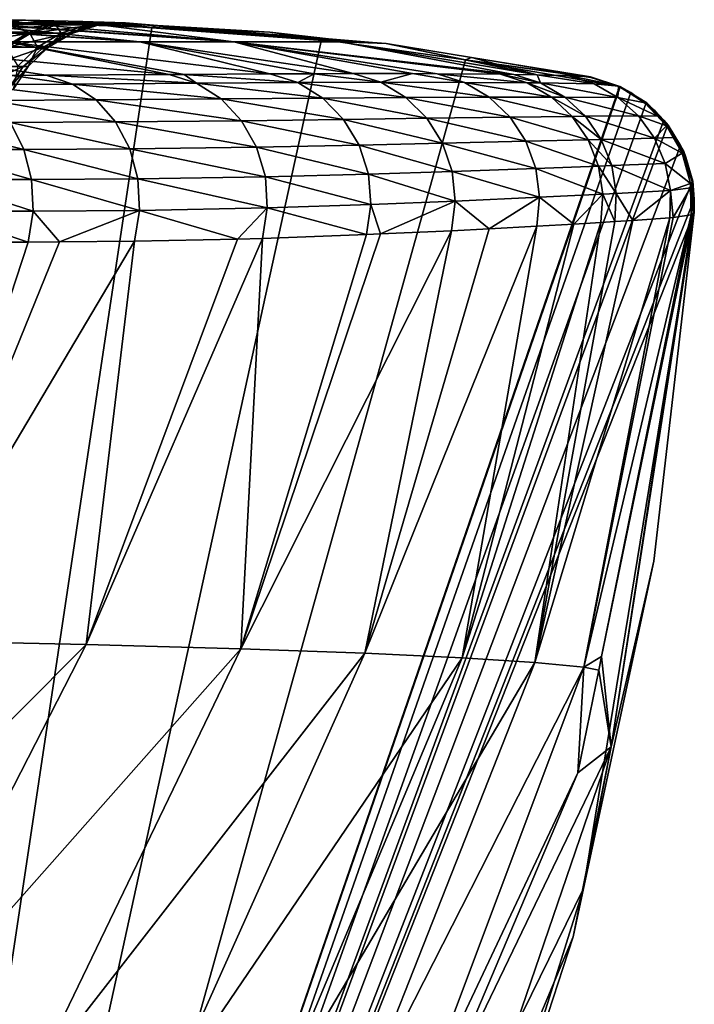
# Model space of a CAD drawing. Extents: x -55 to 55, y -86 to 82.
# Drawn here: x 47 to 55, y -11 to 1 of the extents above; entities that cross this region are included whole.
import ezdxf

# ---------------------------------------------------------------- set-up
doc = ezdxf.new("R2010")
doc.units = 0
doc.header["$MEASUREMENT"] = 0
doc.layers.get('0').update_dxf_attribs({"linetype": 'CONTINUOUS'})

msp = doc.modelspace()

# ---------------------------------------------------------------- linework, layer by layer
for points in [[(43.57, -30.453, -58.874), (45.737, 1.069, -58.874), (48.285, 0.971, -58.874)], [(44.424, 1.041, 27.454), (46.47, 0.792, 33.607), (48.133, 0.792, 28.967)], [(44.424, 1.041, 27.454), (48.133, 0.792, 28.967), (44.615, 1.041, 26.807)], [(44.615, 1.041, 26.807), (48.133, 0.792, 28.967), (45.752, 1.038, 22.96)], [(46.366, 1.029, -17.954), (46.7, 1.062, -18.007), (45.737, 1.069, -22.804)], [(45.737, 1.069, -58.874), (45.737, 1.069, -22.804), (48.285, 0.971, -58.874)], [(48.285, 0.971, -58.874), (45.737, 1.069, -22.804), (46.7, 1.062, -18.007)], [(45.752, 1.038, 22.96), (48.133, 0.792, 28.967), (49.312, 0.792, 23.876)], [(45.752, 1.038, 22.96), (49.312, 0.792, 23.876), (45.921, 1.037, 22.142)], [(46.22, 1.007, 18.998), (47.095, 1.004, 12.217), (45.897, 0.902, 18.942)], [(45.897, 0.902, 18.942), (47.095, 1.004, 12.217), (46.768, 0.9, 12.187)], [(49.312, 0.792, 23.876), (46.557, 1.035, 19.056), (45.921, 1.037, 22.142)], [(46.748, 0.911, -12.299), (46.366, 1.029, -17.954), (46.047, 0.92, -17.904)], [(46.557, 1.035, 19.056), (47.438, 1.031, 12.248), (46.22, 1.007, 18.998)], [(46.22, 1.007, 18.998), (47.438, 1.031, 12.248), (47.095, 1.004, 12.217)], [(47.073, 1.017, -12.329), (46.7, 1.062, -18.007), (46.366, 1.029, -17.954)], [(47.073, 1.017, -12.329), (46.366, 1.029, -17.954), (46.748, 0.911, -12.299)], [(49.312, 0.792, 23.876), (47.438, 1.031, 12.248), (46.557, 1.035, 19.056)], [(47.413, 1.046, -12.36), (46.7, 1.062, -18.007), (47.073, 1.017, -12.329)], [(48.285, 0.971, -58.874), (46.7, 1.062, -18.007), (47.413, 1.046, -12.36)], [(47.148, 0.902, -6.317), (47.073, 1.017, -12.329), (46.748, 0.911, -12.299)], [(47.095, 1.004, 12.217), (47.546, 1.002, 4.43), (46.768, 0.9, 12.187)], [(46.768, 0.9, 12.187), (47.546, 1.002, 4.43), (47.217, 0.898, 4.421)], [(47.476, 1.006, -6.33), (47.413, 1.046, -12.36), (47.073, 1.017, -12.329)], [(47.476, 1.006, -6.33), (47.073, 1.017, -12.329), (47.148, 0.902, -6.317)], [(47.438, 1.031, 12.248), (47.474, 1.031, 11.614), (47.095, 1.004, 12.217)], [(47.095, 1.004, 12.217), (47.474, 1.031, 11.614), (47.546, 1.002, 4.43)], [(47.279, 0.898, 0.013), (47.476, 1.006, -6.33), (47.148, 0.902, -6.317)], [(47.546, 1.002, 4.43), (47.608, 1.002, 0.013), (47.217, 0.898, 4.421)], [(47.217, 0.898, 4.421), (47.608, 1.002, 0.013), (47.279, 0.898, 0.013)], [(47.608, 1.002, 0.013), (47.476, 1.006, -6.33), (47.279, 0.898, 0.013)], [(47.279, 0.898, 0.013), (47.279, 0.898, 0.013), (47.608, 1.002, 0.013)], [(47.608, 1.002, 0.013), (47.279, 0.898, 0.013), (47.608, 1.002, 0.013)], [(47.82, 1.033, -6.345), (47.413, 1.046, -12.36), (47.476, 1.006, -6.33)], [(47.413, 1.046, -12.36), (47.82, 1.033, -6.345), (48.285, 0.971, -58.874)], [(50.651, 0.792, 12.497), (47.474, 1.031, 11.614), (47.438, 1.031, 12.248)], [(50.651, 0.792, 12.497), (47.438, 1.031, 12.248), (49.312, 0.792, 23.876)], [(47.474, 1.031, 11.614), (47.89, 1.029, 4.44), (47.546, 1.002, 4.43)], [(47.89, 1.029, 4.44), (47.474, 1.031, 11.614), (50.651, 0.792, 12.497)], [(47.608, 1.002, 0.013), (47.82, 1.033, -6.345), (47.476, 1.006, -6.33)], [(47.89, 1.029, 4.44), (47.952, 1.028, 0.013), (47.546, 1.002, 4.43)], [(47.546, 1.002, 4.43), (47.952, 1.028, 0.013), (47.608, 1.002, 0.013)], [(47.952, 1.028, 0.013), (47.82, 1.033, -6.345), (47.608, 1.002, 0.013)], [(47.608, 1.002, 0.013), (47.608, 1.002, 0.013), (47.952, 1.028, 0.013)], [(47.952, 1.028, 0.013), (47.608, 1.002, 0.013), (47.952, 1.028, 0.013)], [(47.952, 1.028, 0.013), (48.356, 0.997, 0.013), (47.82, 1.033, -6.345)], [(48.285, 0.971, -58.874), (47.82, 1.033, -6.345), (48.356, 0.997, 0.013)], [(48.356, 0.997, 0.013), (47.952, 1.028, 0.013), (47.89, 1.029, 4.44)], [(50.651, 0.792, 12.497), (51.053, 0.784, 0.013), (47.89, 1.029, 4.44)], [(47.89, 1.029, 4.44), (51.053, 0.784, 0.013), (50.501, 0.828, 0.013)], [(47.89, 1.029, 4.44), (50.501, 0.828, 0.013), (48.356, 0.997, 0.013)], [(47.952, 1.028, 0.013), (47.952, 1.028, 0.013), (48.356, 0.997, 0.013)], [(48.285, 0.971, -58.874), (48.356, 0.997, 0.013), (49.762, 0.913, -58.874)], [(49.762, 0.913, -58.874), (48.356, 0.997, 0.013), (50.501, 0.828, 0.013)], [(50.41, 0.822, -58.874), (43.57, -30.453, -58.874), (48.285, 0.971, -58.874)], [(45.897, 0.902, 18.942), (46.768, 0.9, 12.187), (45.606, 0.725, 18.892)], [(45.606, 0.725, 18.892), (46.768, 0.9, 12.187), (46.473, 0.723, 12.161)], [(46.748, 0.911, -12.299), (46.047, 0.92, -17.904), (46.455, 0.734, -12.273)], [(46.852, 0.725, -6.305), (46.748, 0.911, -12.299), (46.455, 0.734, -12.273)], [(46.768, 0.9, 12.187), (47.217, 0.898, 4.421), (46.473, 0.723, 12.161)], [(46.473, 0.723, 12.161), (47.217, 0.898, 4.421), (46.921, 0.722, 4.413)], [(47.148, 0.902, -6.317), (46.748, 0.911, -12.299), (46.852, 0.725, -6.305)], [(46.982, 0.722, 0.013), (47.148, 0.902, -6.317), (46.852, 0.725, -6.305)], [(47.217, 0.898, 4.421), (47.279, 0.898, 0.013), (46.921, 0.722, 4.413)], [(46.921, 0.722, 4.413), (47.279, 0.898, 0.013), (46.982, 0.722, 0.013)], [(47.279, 0.898, 0.013), (47.148, 0.902, -6.317), (46.982, 0.722, 0.013)], [(46.982, 0.722, 0.013), (46.982, 0.722, 0.013), (47.279, 0.898, 0.013)], [(47.279, 0.898, 0.013), (46.982, 0.722, 0.013), (47.279, 0.898, 0.013)], [(50.41, 0.822, -58.874), (48.285, 0.971, -58.874), (49.762, 0.913, -58.874)], [(49.762, 0.913, -58.874), (50.501, 0.828, 0.013), (50.41, 0.822, -58.874)], [(52.218, 0.567, -58.874), (43.57, -30.453, -58.874), (50.41, 0.822, -58.874)], [(46.529, 0.37, 40.25), (46.961, 0.372, 39.593), (44.212, 0.792, 37.755)], [(44.212, 0.792, 37.755), (46.961, 0.372, 39.593), (48.5, 0.382, 36.565)], [(44.212, 0.792, 37.755), (48.5, 0.382, 36.565), (46.47, 0.792, 33.607)], [(46.47, 0.792, 33.607), (49.765, 0.39, 33.224), (48.133, 0.792, 28.967)], [(46.47, 0.792, 33.607), (48.5, 0.382, 36.565), (48.689, 0.384, 36.064)], [(46.47, 0.792, 33.607), (48.689, 0.384, 36.064), (49.765, 0.39, 33.224)], [(48.133, 0.792, 28.967), (50.809, 0.394, 29.557), (49.312, 0.792, 23.876)], [(48.133, 0.792, 28.967), (49.765, 0.39, 33.224), (50.318, 0.392, 31.282)], [(48.133, 0.792, 28.967), (50.318, 0.392, 31.282), (50.809, 0.394, 29.557)], [(52.824, 0.383, 17.448), (50.651, 0.792, 12.497), (49.312, 0.792, 23.876)], [(52.824, 0.383, 17.448), (49.312, 0.792, 23.876), (52.655, 0.385, 18.945)], [(52.655, 0.385, 18.945), (49.312, 0.792, 23.876), (51.864, 0.392, 24.453)], [(49.312, 0.792, 23.876), (50.809, 0.394, 29.557), (51.552, 0.393, 25.963)], [(49.312, 0.792, 23.876), (51.552, 0.393, 25.963), (51.864, 0.392, 24.453)], [(51.053, 0.784, 0.013), (50.41, 0.822, -58.874), (50.501, 0.828, 0.013)], [(51.224, 0.771, 0.013), (52.218, 0.567, -58.874), (50.41, 0.822, -58.874)], [(51.224, 0.771, 0.013), (50.41, 0.822, -58.874), (51.053, 0.784, 0.013)], [(53.115, 0.377, 13.773), (50.651, 0.792, 12.497), (52.824, 0.383, 17.448)], [(53.115, 0.377, 13.773), (51.224, 0.771, 0.013), (50.651, 0.792, 12.497)], [(50.651, 0.792, 12.497), (51.224, 0.771, 0.013), (51.053, 0.784, 0.013)], [(52.293, 0.597, 0.013), (52.218, 0.567, -58.874), (51.224, 0.771, 0.013)], [(53.115, 0.377, 13.773), (52.293, 0.597, 0.013), (51.224, 0.771, 0.013)], [(46.473, 0.723, 12.161), (46.921, 0.722, 4.413), (46.226, 0.484, 12.138)], [(46.226, 0.484, 12.138), (46.921, 0.722, 4.413), (46.672, 0.483, 4.406)], [(46.852, 0.725, -6.305), (46.455, 0.734, -12.273), (46.604, 0.486, -6.295)], [(46.733, 0.483, 0.013), (46.852, 0.725, -6.305), (46.604, 0.486, -6.295)], [(46.921, 0.722, 4.413), (46.982, 0.722, 0.013), (46.672, 0.483, 4.406)], [(46.672, 0.483, 4.406), (46.982, 0.722, 0.013), (46.733, 0.483, 0.013)], [(46.982, 0.722, 0.013), (46.852, 0.725, -6.305), (46.733, 0.483, 0.013)], [(46.733, 0.483, 0.013), (46.733, 0.483, 0.013), (46.982, 0.722, 0.013)], [(46.982, 0.722, 0.013), (46.733, 0.483, 0.013), (46.982, 0.722, 0.013)], [(52.218, 0.567, -58.874), (54.149, 0.23, -58.874), (43.57, -30.453, -58.874)], [(53.792, 0.347, -44.33), (52.218, 0.567, -58.874), (52.293, 0.597, 0.013)], [(53.787, 0.346, -58.874), (54.149, 0.23, -58.874), (52.218, 0.567, -58.874)], [(53.787, 0.346, -58.874), (52.218, 0.567, -58.874), (53.792, 0.347, -44.33)], [(53.792, 0.347, -44.33), (52.293, 0.597, 0.013), (53.793, 0.348, -29.431)], [(53.793, 0.348, -29.431), (52.293, 0.597, 0.013), (53.76, 0.358, 0.013)], [(53.76, 0.358, 0.013), (52.293, 0.597, 0.013), (53.115, 0.377, 13.773)], [(46.226, 0.484, 12.138), (46.672, 0.483, 4.406), (46.04, 0.195, 12.122)], [(46.04, 0.195, 12.122), (46.672, 0.483, 4.406), (46.484, 0.193, 4.401)], [(46.672, 0.483, 4.406), (46.733, 0.483, 0.013), (46.484, 0.193, 4.401)], [(46.484, 0.193, 4.401), (46.733, 0.483, 0.013), (46.545, 0.193, 0.013)], [(47.289, 0.263, 39.784), (46.961, 0.372, 39.593), (46.529, 0.37, 40.25)], [(46.733, 0.483, 0.013), (46.604, 0.486, -6.295), (46.545, 0.193, 0.013)], [(46.545, 0.193, 0.013), (46.545, 0.193, 0.013), (46.733, 0.483, 0.013)], [(46.733, 0.483, 0.013), (46.545, 0.193, 0.013), (46.733, 0.483, 0.013)], [(48.843, 0.272, 36.713), (48.5, 0.382, 36.565), (46.961, 0.372, 39.593)], [(48.843, 0.272, 36.713), (46.961, 0.372, 39.593), (47.289, 0.263, 39.784)], [(48.843, 0.272, 36.713), (48.689, 0.384, 36.064), (48.5, 0.382, 36.565)], [(50.114, 0.28, 33.337), (49.765, 0.39, 33.224), (48.689, 0.384, 36.064)], [(50.114, 0.28, 33.337), (48.689, 0.384, 36.064), (48.843, 0.272, 36.713)], [(50.114, 0.28, 33.337), (50.318, 0.392, 31.282), (49.765, 0.39, 33.224)], [(51.157, 0.284, 29.642), (50.318, 0.392, 31.282), (50.114, 0.28, 33.337)], [(51.157, 0.284, 29.642), (50.809, 0.394, 29.557), (50.318, 0.392, 31.282)], [(51.157, 0.284, 29.642), (51.552, 0.393, 25.963), (50.809, 0.394, 29.557)], [(52.206, 0.283, 24.511), (51.552, 0.393, 25.963), (51.157, 0.284, 29.642)], [(52.206, 0.283, 24.511), (51.864, 0.392, 24.453), (51.552, 0.393, 25.963)], [(52.992, 0.278, 18.985), (52.655, 0.385, 18.945), (51.864, 0.392, 24.453)], [(52.992, 0.278, 18.985), (51.864, 0.392, 24.453), (52.206, 0.283, 24.511)], [(53.159, 0.276, 17.483), (52.824, 0.383, 17.448), (52.655, 0.385, 18.945)], [(53.159, 0.276, 17.483), (52.655, 0.385, 18.945), (52.992, 0.278, 18.985)], [(53.115, 0.377, 13.773), (52.824, 0.383, 17.448), (53.159, 0.276, 17.483)], [(53.115, 0.377, 13.773), (53.502, 0.369, 8.879), (53.76, 0.358, 0.013)], [(53.502, 0.369, 8.879), (53.115, 0.377, 13.773), (53.83, 0.266, 8.897)], [(53.83, 0.266, 8.897), (53.115, 0.377, 13.773), (53.159, 0.276, 17.483)], [(47.289, 0.263, 39.784), (46.529, 0.37, 40.25), (46.005, 0.257, 41.743)], [(46.005, 0.257, 41.743), (47.584, 0.064, 39.956), (47.289, 0.263, 39.784)], [(46.005, 0.257, 41.743), (46.283, 0.058, 41.945), (47.584, 0.064, 39.956)], [(47.289, 0.263, 39.784), (49.152, 0.076, 36.846), (48.843, 0.272, 36.713)], [(47.289, 0.263, 39.784), (47.584, 0.064, 39.956), (49.152, 0.076, 36.846)], [(48.843, 0.272, 36.713), (50.428, 0.087, 33.438), (50.114, 0.28, 33.337)], [(48.843, 0.272, 36.713), (49.152, 0.076, 36.846), (50.428, 0.087, 33.438)], [(50.114, 0.28, 33.337), (51.47, 0.094, 29.718), (51.157, 0.284, 29.642)], [(50.114, 0.28, 33.337), (50.428, 0.087, 33.438), (51.47, 0.094, 29.718)], [(51.157, 0.284, 29.642), (51.47, 0.094, 29.718), (52.516, 0.099, 24.564)], [(51.157, 0.284, 29.642), (52.516, 0.099, 24.564), (52.206, 0.283, 24.511)], [(52.206, 0.283, 24.511), (52.516, 0.099, 24.564), (53.297, 0.099, 19.021)], [(52.206, 0.283, 24.511), (53.297, 0.099, 19.021), (52.992, 0.278, 18.985)], [(52.992, 0.278, 18.985), (53.297, 0.099, 19.021), (53.463, 0.099, 17.516)], [(52.992, 0.278, 18.985), (53.463, 0.099, 17.516), (53.159, 0.276, 17.483)], [(53.83, 0.266, 8.897), (53.159, 0.276, 17.483), (54.129, 0.095, 8.913)], [(54.129, 0.095, 8.913), (53.159, 0.276, 17.483), (53.463, 0.099, 17.516)], [(53.76, 0.358, 0.013), (53.502, 0.369, 8.879), (54.081, 0.253, 0.014)], [(54.081, 0.253, 0.014), (53.502, 0.369, 8.879), (53.83, 0.266, 8.897)], [(54.135, 0.235, 0.01), (54.154, 0.231, -14.526), (53.76, 0.358, 0.009)], [(53.76, 0.358, 0.009), (54.154, 0.231, -14.526), (53.784, 0.352, -14.526)], [(53.793, 0.348, -29.431), (53.76, 0.358, 0.013), (53.784, 0.352, -14.526)], [(53.784, 0.352, -14.526), (53.76, 0.358, 0.013), (53.76, 0.358, 0.009)], [(53.76, 0.358, 0.013), (54.081, 0.253, 0.014), (53.76, 0.358, 0.009)], [(53.76, 0.358, 0.009), (54.081, 0.253, 0.014), (54.135, 0.235, 0.01)], [(54.154, 0.231, -14.526), (54.161, 0.229, -29.431), (53.784, 0.352, -14.526)], [(53.784, 0.352, -14.526), (54.161, 0.229, -29.431), (53.793, 0.348, -29.431)], [(53.792, 0.347, -44.33), (54.149, 0.23, -58.874), (53.787, 0.346, -58.874)], [(53.793, 0.348, -29.431), (54.16, 0.228, -44.33), (53.792, 0.347, -44.33)], [(54.16, 0.228, -44.33), (54.156, 0.227, -58.874), (53.792, 0.347, -44.33)], [(53.792, 0.347, -44.33), (54.156, 0.227, -58.874), (54.149, 0.23, -58.874)], [(54.161, 0.229, -29.431), (54.16, 0.228, -44.33), (53.793, 0.348, -29.431)], [(54.081, 0.253, 0.014), (53.83, 0.266, 8.897), (54.135, 0.235, 0.014)], [(54.135, 0.235, 0.014), (53.83, 0.266, 8.897), (54.129, 0.095, 8.913)], [(54.081, 0.253, 0.014), (54.135, 0.235, 0.014), (54.135, 0.235, 0.01)], [(54.149, 0.23, -58.874), (54.156, 0.227, -58.874), (43.57, -30.453, -58.874)], [(54.292, 0.156, -58.874), (43.57, -30.453, -58.874), (54.156, 0.227, -58.874)], [(54.479, 0.015, -58.874), (43.57, -30.453, -58.874), (54.292, 0.156, -58.874)], [(54.135, 0.235, 0.014), (54.129, 0.095, 8.913), (54.468, 0.025, 0.016)], [(54.468, 0.025, 0.01), (54.484, 0.025, -14.525), (54.135, 0.235, 0.01)], [(54.135, 0.235, 0.01), (54.484, 0.025, -14.525), (54.154, 0.231, -14.526)], [(54.135, 0.235, 0.01), (54.135, 0.235, 0.014), (54.468, 0.025, 0.016)], [(54.135, 0.235, 0.01), (54.468, 0.025, 0.016), (54.468, 0.025, 0.01)], [(54.484, 0.025, -14.525), (54.489, 0.025, -29.431), (54.154, 0.231, -14.526)], [(54.154, 0.231, -14.526), (54.489, 0.025, -29.431), (54.161, 0.229, -29.431)], [(54.16, 0.228, -44.33), (54.292, 0.156, -58.874), (54.156, 0.227, -58.874)], [(54.161, 0.229, -29.431), (54.488, 0.024, -44.33), (54.16, 0.228, -44.33)], [(54.488, 0.024, -44.33), (54.479, 0.015, -58.874), (54.16, 0.228, -44.33)], [(54.16, 0.228, -44.33), (54.479, 0.015, -58.874), (54.292, 0.156, -58.874)], [(54.489, 0.025, -29.431), (54.488, 0.024, -44.33), (54.161, 0.229, -29.431)], [(54.479, 0.015, -58.874), (54.705, -0.19, -58.874), (43.57, -30.453, -58.874)], [(47.828, -0.212, 40.098), (47.584, 0.064, 39.956), (46.283, 0.058, 41.945)], [(47.828, -0.212, 40.098), (46.283, 0.058, 41.945), (46.513, -0.219, 42.111)], [(49.409, -0.197, 36.956), (49.152, 0.076, 36.846), (47.584, 0.064, 39.956)], [(49.409, -0.197, 36.956), (47.584, 0.064, 39.956), (47.828, -0.212, 40.098)], [(50.689, -0.18, 33.522), (50.428, 0.087, 33.438), (49.152, 0.076, 36.846)], [(50.689, -0.18, 33.522), (49.152, 0.076, 36.846), (49.409, -0.197, 36.956)], [(51.732, -0.165, 29.781), (51.47, 0.094, 29.718), (50.428, 0.087, 33.438)], [(51.732, -0.165, 29.781), (50.428, 0.087, 33.438), (50.689, -0.18, 33.522)], [(52.776, -0.151, 24.609), (52.516, 0.099, 24.564), (51.47, 0.094, 29.718)], [(52.776, -0.151, 24.609), (51.47, 0.094, 29.718), (51.732, -0.165, 29.781)], [(53.555, -0.143, 19.052), (53.297, 0.099, 19.021), (52.516, 0.099, 24.564)], [(53.555, -0.143, 19.052), (52.516, 0.099, 24.564), (52.776, -0.151, 24.609)], [(53.721, -0.141, 17.544), (53.463, 0.099, 17.516), (53.297, 0.099, 19.021)], [(53.721, -0.141, 17.544), (53.297, 0.099, 19.021), (53.555, -0.143, 19.052)], [(54.385, -0.136, 8.927), (54.129, 0.095, 8.913), (53.463, 0.099, 17.516)], [(54.385, -0.136, 8.927), (53.463, 0.099, 17.516), (53.721, -0.141, 17.544)], [(54.623, -0.139, 0.017), (54.129, 0.095, 8.913), (54.385, -0.136, 8.927)], [(54.468, 0.025, 0.016), (54.129, 0.095, 8.913), (54.623, -0.139, 0.017)], [(54.739, -0.261, 0.011), (54.754, -0.255, -14.525), (54.468, 0.025, 0.01)], [(54.468, 0.025, 0.01), (54.754, -0.255, -14.525), (54.484, 0.025, -14.525)], [(54.468, 0.025, 0.01), (54.468, 0.025, 0.016), (54.623, -0.139, 0.017)], [(54.468, 0.025, 0.01), (54.623, -0.139, 0.017), (54.739, -0.261, 0.011)], [(54.488, 0.024, -44.33), (54.595, -0.073, -58.874), (54.479, 0.015, -58.874)], [(54.595, -0.073, -58.874), (54.705, -0.19, -58.874), (54.479, 0.015, -58.874)], [(54.754, -0.255, -14.525), (54.759, -0.252, -29.431), (54.484, 0.025, -14.525)], [(54.484, 0.025, -14.525), (54.759, -0.252, -29.431), (54.489, 0.025, -29.431)], [(54.489, 0.025, -29.431), (54.759, -0.252, -44.33), (54.488, 0.024, -44.33)], [(54.488, 0.024, -44.33), (54.759, -0.252, -44.33), (54.705, -0.19, -58.874)], [(54.705, -0.19, -58.874), (54.595, -0.073, -58.874), (54.488, 0.024, -44.33)], [(54.759, -0.252, -29.431), (54.759, -0.252, -44.33), (54.489, 0.025, -29.431)], [(54.75, -0.258, -58.874), (43.57, -30.453, -58.874), (54.705, -0.19, -58.874)], [(45.309, -0.221, 43.618), (46.681, -0.557, 42.233), (46.513, -0.219, 42.111)], [(45.309, -0.221, 43.618), (45.467, -0.558, 43.755), (46.681, -0.557, 42.233)], [(46.513, -0.219, 42.111), (48.007, -0.549, 40.202), (47.828, -0.212, 40.098)], [(46.513, -0.219, 42.111), (46.681, -0.557, 42.233), (48.007, -0.549, 40.202)], [(47.828, -0.212, 40.098), (49.598, -0.528, 37.036), (49.409, -0.197, 36.956)], [(47.828, -0.212, 40.098), (48.007, -0.549, 40.202), (49.598, -0.528, 37.036)], [(49.409, -0.197, 36.956), (50.883, -0.503, 33.584), (50.689, -0.18, 33.522)], [(49.409, -0.197, 36.956), (49.598, -0.528, 37.036), (50.883, -0.503, 33.584)], [(50.689, -0.18, 33.522), (51.929, -0.48, 29.829), (51.732, -0.165, 29.781)], [(50.689, -0.18, 33.522), (50.883, -0.503, 33.584), (51.929, -0.48, 29.829)], [(51.732, -0.165, 29.781), (52.975, -0.455, 24.643), (52.776, -0.151, 24.609)], [(51.732, -0.165, 29.781), (51.929, -0.48, 29.829), (52.975, -0.455, 24.643)], [(52.776, -0.151, 24.609), (53.755, -0.436, 19.076), (53.555, -0.143, 19.052)], [(52.776, -0.151, 24.609), (52.975, -0.455, 24.643), (53.755, -0.436, 19.076)], [(53.555, -0.143, 19.052), (53.92, -0.432, 17.566), (53.721, -0.141, 17.544)], [(53.555, -0.143, 19.052), (53.755, -0.436, 19.076), (53.92, -0.432, 17.566)], [(53.721, -0.141, 17.544), (54.586, -0.416, 8.938), (54.385, -0.136, 8.927)], [(53.721, -0.141, 17.544), (53.92, -0.432, 17.566), (54.586, -0.416, 8.938)], [(54.385, -0.136, 8.927), (54.586, -0.416, 8.938), (54.739, -0.261, 0.018)], [(54.385, -0.136, 8.927), (54.739, -0.261, 0.018), (54.623, -0.139, 0.017)], [(54.623, -0.139, 0.017), (54.739, -0.261, 0.018), (54.739, -0.261, 0.011)], [(54.759, -0.252, -44.33), (54.75, -0.258, -58.874), (54.705, -0.19, -58.874)], [(54.915, -0.506, -58.874), (43.57, -30.453, -58.874), (54.75, -0.258, -58.874)], [(54.586, -0.416, 8.938), (54.822, -0.408, 0.018), (54.739, -0.261, 0.018)], [(54.739, -0.261, 0.011), (54.95, -0.591, -14.524), (54.754, -0.255, -14.525)], [(54.933, -0.604, 0.012), (54.95, -0.591, -14.524), (54.739, -0.261, 0.011)], [(54.739, -0.261, 0.011), (54.739, -0.261, 0.018), (54.822, -0.408, 0.018)], [(54.739, -0.261, 0.011), (54.822, -0.408, 0.018), (54.933, -0.604, 0.012)], [(54.759, -0.252, -44.33), (54.915, -0.506, -58.874), (54.75, -0.258, -58.874)], [(54.754, -0.255, -14.525), (54.955, -0.586, -29.431), (54.759, -0.252, -29.431)], [(54.95, -0.591, -14.524), (54.955, -0.586, -29.431), (54.754, -0.255, -14.525)], [(54.955, -0.585, -44.33), (54.915, -0.506, -58.874), (54.759, -0.252, -44.33)], [(54.955, -0.586, -29.431), (54.955, -0.585, -44.33), (54.759, -0.252, -29.431)], [(54.759, -0.252, -29.431), (54.955, -0.585, -44.33), (54.759, -0.252, -44.33)], [(50.883, -0.503, 33.584), (52.049, -0.833, 29.858), (51.929, -0.48, 29.829)], [(51.929, -0.48, 29.829), (53.1, -0.796, 24.664), (52.975, -0.455, 24.643)], [(51.929, -0.48, 29.829), (52.049, -0.833, 29.858), (53.1, -0.796, 24.664)], [(52.975, -0.455, 24.643), (53.885, -0.766, 19.092), (53.755, -0.436, 19.076)], [(52.975, -0.455, 24.643), (53.1, -0.796, 24.664), (53.885, -0.766, 19.092)], [(53.755, -0.436, 19.076), (54.052, -0.76, 17.58), (53.92, -0.432, 17.566)], [(53.755, -0.436, 19.076), (53.885, -0.766, 19.092), (54.052, -0.76, 17.58)], [(53.92, -0.432, 17.566), (54.722, -0.732, 8.946), (54.586, -0.416, 8.938)], [(53.92, -0.432, 17.566), (54.052, -0.76, 17.58), (54.722, -0.732, 8.946)], [(54.586, -0.416, 8.938), (54.933, -0.604, 0.019), (54.822, -0.408, 0.018)], [(54.722, -0.732, 8.946), (54.933, -0.604, 0.019), (54.586, -0.416, 8.938)], [(54.933, -0.604, 0.019), (54.933, -0.604, 0.012), (54.822, -0.408, 0.018)], [(54.915, -0.506, -58.874), (55.058, -0.959, -58.874), (43.57, -30.453, -58.874)], [(45.467, -0.558, 43.755), (46.777, -0.936, 42.301), (46.681, -0.557, 42.233)], [(45.467, -0.558, 43.755), (45.557, -0.936, 43.832), (46.777, -0.936, 42.301)], [(46.681, -0.557, 42.233), (48.11, -0.926, 40.26), (48.007, -0.549, 40.202)], [(46.681, -0.557, 42.233), (46.777, -0.936, 42.301), (48.11, -0.926, 40.26)], [(48.007, -0.549, 40.202), (49.708, -0.9, 37.082), (49.598, -0.528, 37.036)], [(48.007, -0.549, 40.202), (48.11, -0.926, 40.26), (49.708, -0.9, 37.082)], [(49.598, -0.528, 37.036), (50.999, -0.866, 33.62), (50.883, -0.503, 33.584)], [(49.598, -0.528, 37.036), (49.708, -0.9, 37.082), (50.999, -0.866, 33.62)], [(50.883, -0.503, 33.584), (50.999, -0.866, 33.62), (52.049, -0.833, 29.858)], [(54.722, -0.732, 8.946), (55.037, -0.984, 0.02), (54.933, -0.604, 0.019)], [(54.98, -0.653, -58.874), (55.058, -0.959, -58.874), (54.915, -0.506, -58.874)], [(54.955, -0.585, -44.33), (54.98, -0.653, -58.874), (54.915, -0.506, -58.874)], [(54.933, -0.604, 0.012), (55.058, -0.964, -14.524), (54.95, -0.591, -14.524)], [(55.037, -0.984, 0.012), (55.058, -0.964, -14.524), (54.933, -0.604, 0.012)], [(55.037, -0.984, 0.02), (55.037, -0.984, 0.012), (54.933, -0.604, 0.012)], [(55.037, -0.984, 0.02), (54.933, -0.604, 0.012), (54.933, -0.604, 0.019)], [(54.95, -0.591, -14.524), (55.066, -0.957, -29.43), (54.955, -0.586, -29.431)], [(55.058, -0.964, -14.524), (55.066, -0.957, -29.43), (54.95, -0.591, -14.524)], [(55.066, -0.956, -44.33), (54.98, -0.653, -58.874), (54.955, -0.585, -44.33)], [(54.955, -0.586, -29.431), (55.066, -0.956, -44.33), (54.955, -0.585, -44.33)], [(55.066, -0.957, -29.43), (55.066, -0.956, -44.33), (54.955, -0.586, -29.431)], [(54.052, -0.76, 17.58), (54.788, -1.07, 8.95), (54.722, -0.732, 8.946)], [(54.788, -1.07, 8.95), (55.037, -0.984, 0.02), (54.722, -0.732, 8.946)], [(55.066, -0.956, -44.33), (55.058, -0.959, -58.874), (54.98, -0.653, -58.874)], [(50.999, -0.866, 33.62), (52.087, -1.205, 29.867), (52.049, -0.833, 29.858)], [(52.049, -0.833, 29.858), (53.147, -1.157, 24.672), (53.1, -0.796, 24.664)], [(52.049, -0.833, 29.858), (52.087, -1.205, 29.867), (53.147, -1.157, 24.672)], [(53.1, -0.796, 24.664), (53.94, -1.117, 19.098), (53.885, -0.766, 19.092)], [(53.1, -0.796, 24.664), (53.147, -1.157, 24.672), (53.94, -1.117, 19.098)], [(53.885, -0.766, 19.092), (54.108, -1.109, 17.587), (54.052, -0.76, 17.58)], [(53.885, -0.766, 19.092), (53.94, -1.117, 19.098), (54.108, -1.109, 17.587)], [(54.052, -0.76, 17.58), (54.108, -1.109, 17.587), (54.788, -1.07, 8.95)], [(55.058, -0.959, -58.874), (55.086, -1.182, -58.874), (43.57, -30.453, -58.874)], [(45.557, -0.936, 43.832), (45.575, -1.331, 43.847), (46.796, -1.332, 42.313)], [(45.557, -0.936, 43.832), (46.796, -1.332, 42.313), (46.777, -0.936, 42.301)], [(46.777, -0.936, 42.301), (48.13, -1.321, 40.27), (48.11, -0.926, 40.26)], [(46.777, -0.936, 42.301), (46.796, -1.332, 42.313), (48.13, -1.321, 40.27)], [(48.11, -0.926, 40.26), (49.732, -1.289, 37.092), (49.708, -0.9, 37.082)], [(48.11, -0.926, 40.26), (48.13, -1.321, 40.27), (49.732, -1.289, 37.092)], [(49.708, -0.9, 37.082), (51.03, -1.247, 33.629), (50.999, -0.866, 33.62)], [(49.708, -0.9, 37.082), (49.732, -1.289, 37.092), (51.03, -1.247, 33.629)], [(50.999, -0.866, 33.62), (51.03, -1.247, 33.629), (52.087, -1.205, 29.867)], [(54.788, -1.07, 8.95), (55.039, -1.04, 0.02), (55.037, -0.984, 0.02)], [(55.037, -0.984, 0.012), (55.074, -1.353, -14.524), (55.058, -0.964, -14.524)], [(55.046, -1.378, 0.013), (55.074, -1.353, -14.524), (55.037, -0.984, 0.012)], [(55.039, -1.04, 0.02), (55.046, -1.378, 0.013), (55.037, -0.984, 0.012)], [(55.039, -1.04, 0.02), (55.037, -0.984, 0.012), (55.037, -0.984, 0.02)], [(55.074, -1.021, -58.874), (55.058, -0.959, -58.874), (55.066, -0.956, -44.33)], [(55.058, -0.964, -14.524), (55.085, -1.343, -29.43), (55.066, -0.957, -29.43)], [(55.074, -1.021, -58.874), (55.086, -1.182, -58.874), (55.058, -0.959, -58.874)], [(55.074, -1.353, -14.524), (55.085, -1.343, -29.43), (55.058, -0.964, -14.524)], [(55.085, -1.343, -29.61), (55.086, -1.342, -44.33), (55.066, -0.956, -44.33)], [(55.074, -1.021, -58.874), (55.066, -0.956, -44.33), (55.086, -1.182, -58.874)], [(55.086, -1.182, -58.874), (55.066, -0.956, -44.33), (55.086, -1.342, -44.33)], [(55.066, -0.957, -29.43), (55.085, -1.343, -29.61), (55.066, -0.956, -44.33)], [(55.085, -1.343, -29.43), (55.085, -1.343, -29.61), (55.066, -0.957, -29.43)], [(53.94, -1.117, 19.098), (54.088, -1.462, 17.585), (54.108, -1.109, 17.587)], [(54.108, -1.109, 17.587), (54.088, -1.462, 17.585), (54.316, -1.446, 14.734)], [(54.108, -1.109, 17.587), (54.316, -1.446, 14.734), (54.788, -1.07, 8.95)], [(54.788, -1.07, 8.95), (54.316, -1.446, 14.734), (54.78, -1.415, 8.95)], [(54.788, -1.07, 8.95), (54.78, -1.415, 8.95), (54.822, -1.409, 7.52)], [(54.822, -1.409, 7.52), (55.039, -1.04, 0.02), (54.788, -1.07, 8.95)], [(54.822, -1.409, 7.52), (55.046, -1.378, 0.02), (55.039, -1.04, 0.02)], [(55.046, -1.378, 0.02), (55.046, -1.378, 0.013), (55.039, -1.04, 0.02)], [(55.083, -1.344, -58.874), (43.57, -30.453, -58.874), (55.086, -1.182, -58.874)], [(51.03, -1.247, 33.629), (51.151, -1.617, 32.988), (52.087, -1.205, 29.867)], [(51.151, -1.617, 32.988), (52.04, -1.576, 29.855), (52.087, -1.205, 29.867)], [(52.087, -1.205, 29.867), (52.04, -1.576, 29.855), (52.513, -1.551, 27.567)], [(52.087, -1.205, 29.867), (52.513, -1.551, 27.567), (53.147, -1.157, 24.672)], [(52.513, -1.551, 27.567), (53.112, -1.519, 24.667), (53.147, -1.157, 24.672)], [(53.147, -1.157, 24.672), (53.112, -1.519, 24.667), (53.575, -1.492, 21.458)], [(53.147, -1.157, 24.672), (53.575, -1.492, 21.458), (53.94, -1.117, 19.098)], [(53.575, -1.492, 21.458), (53.916, -1.472, 19.096), (53.94, -1.117, 19.098)], [(53.94, -1.117, 19.098), (53.916, -1.472, 19.096), (54.088, -1.462, 17.585)], [(55.086, -1.182, -58.874), (55.086, -1.342, -44.33), (55.083, -1.344, -58.874)], [(53.696, -9.823, -58.874), (43.57, -30.453, -58.874), (55.083, -1.344, -58.874)], [(45.575, -1.331, 43.847), (45.519, -1.72, 43.797), (46.735, -1.721, 42.267)], [(45.575, -1.331, 43.847), (46.735, -1.721, 42.267), (46.796, -1.332, 42.313)], [(46.796, -1.332, 42.313), (46.735, -1.721, 42.267), (47.128, -1.717, 41.667)], [(46.796, -1.332, 42.313), (47.128, -1.717, 41.667), (48.13, -1.321, 40.27)], [(47.128, -1.717, 41.667), (48.066, -1.709, 40.231), (48.13, -1.321, 40.27)], [(48.13, -1.321, 40.27), (48.066, -1.709, 40.231), (49.358, -1.68, 37.679)], [(48.13, -1.321, 40.27), (49.358, -1.68, 37.679), (49.732, -1.289, 37.092)], [(49.358, -1.68, 37.679), (49.67, -1.673, 37.063), (49.732, -1.289, 37.092)], [(49.732, -1.289, 37.092), (49.67, -1.673, 37.063), (50.974, -1.625, 33.61)], [(49.732, -1.289, 37.092), (50.974, -1.625, 33.61), (51.03, -1.247, 33.629)], [(51.03, -1.247, 33.629), (50.974, -1.625, 33.61), (51.151, -1.617, 32.988)], [(55.083, -1.344, -58.874), (54.577, -5.717, -58.874), (53.696, -9.823, -58.874)], [(53.922, -6.915, 0.013), (54.042, -8.046, -29.62), (55.074, -1.353, -14.524)], [(53.922, -6.915, 0.013), (55.074, -1.353, -14.524), (55.046, -1.378, 0.013)], [(55.085, -1.343, -29.61), (54.042, -8.046, -29.62), (55.086, -1.342, -44.33)], [(55.086, -1.342, -44.33), (54.042, -8.046, -29.62), (54.577, -5.717, -58.874)], [(55.085, -1.343, -29.61), (55.085, -1.343, -29.43), (54.042, -8.046, -29.62)], [(54.042, -8.046, -29.62), (55.085, -1.343, -29.43), (55.074, -1.353, -14.524)], [(55.086, -1.342, -44.33), (54.577, -5.717, -58.874), (55.083, -1.344, -58.874)], [(53.086, -6.988, 14.815), (53.916, -1.472, 19.096), (52.176, -6.93, 21.444)], [(52.176, -6.93, 21.444), (53.916, -1.472, 19.096), (53.575, -1.492, 21.458)], [(54.316, -1.446, 14.734), (53.086, -6.988, 14.815), (54.78, -1.415, 8.95)], [(54.78, -1.415, 8.95), (53.086, -6.988, 14.815), (53.7, -7.047, 7.624)], [(54.316, -1.446, 14.734), (54.088, -1.462, 17.585), (53.086, -6.988, 14.815)], [(53.086, -6.988, 14.815), (54.088, -1.462, 17.585), (53.916, -1.472, 19.096)], [(54.822, -1.409, 7.52), (53.7, -7.047, 7.624), (55.046, -1.378, 0.02)], [(55.046, -1.378, 0.02), (53.7, -7.047, 7.624), (53.922, -6.915, 0.013)], [(54.78, -1.415, 8.95), (53.7, -7.047, 7.624), (54.822, -1.409, 7.52)], [(55.046, -1.378, 0.02), (53.922, -6.915, 0.013), (55.046, -1.378, 0.013)], [(50.956, -6.873, 27.43), (52.04, -1.576, 29.855), (49.399, -6.817, 32.72)], [(49.399, -6.817, 32.72), (52.04, -1.576, 29.855), (51.151, -1.617, 32.988)], [(52.176, -6.93, 21.444), (53.112, -1.519, 24.667), (50.956, -6.873, 27.43)], [(50.956, -6.873, 27.43), (53.112, -1.519, 24.667), (52.513, -1.551, 27.567)], [(50.956, -6.873, 27.43), (52.513, -1.551, 27.567), (52.04, -1.576, 29.855)], [(52.176, -6.93, 21.444), (53.575, -1.492, 21.458), (53.112, -1.519, 24.667)], [(47.128, -1.717, 41.667), (45.095, -6.712, 41.203), (48.066, -1.709, 40.231)], [(48.066, -1.709, 40.231), (45.095, -6.712, 41.203), (47.462, -6.763, 37.306)], [(47.128, -1.717, 41.667), (46.735, -1.721, 42.267), (45.095, -6.712, 41.203)], [(45.095, -6.712, 41.203), (46.735, -1.721, 42.267), (45.519, -1.72, 43.797)], [(49.358, -1.68, 37.679), (47.462, -6.763, 37.306), (49.67, -1.673, 37.063)], [(49.67, -1.673, 37.063), (47.462, -6.763, 37.306), (49.399, -6.817, 32.72)], [(48.066, -1.709, 40.231), (47.462, -6.763, 37.306), (49.358, -1.68, 37.679)], [(49.399, -6.817, 32.72), (51.151, -1.617, 32.988), (50.974, -1.625, 33.61)], [(49.67, -1.673, 37.063), (49.399, -6.817, 32.72), (50.974, -1.625, 33.61)], [(54.042, -8.046, -29.62), (53.696, -9.823, -58.874), (54.577, -5.717, -58.874)], [(42.261, -11.981, 40.132), (47.462, -6.763, 37.306), (45.095, -6.712, 41.203)], [(44.728, -12.096, 36.407), (47.462, -6.763, 37.306), (42.261, -11.981, 40.132)], [(44.728, -12.096, 36.407), (49.399, -6.817, 32.72), (47.462, -6.763, 37.306)], [(46.798, -12.218, 32.019), (49.399, -6.817, 32.72), (44.728, -12.096, 36.407)], [(46.798, -12.218, 32.019), (50.956, -6.873, 27.43), (49.399, -6.817, 32.72)], [(48.496, -12.344, 26.944), (50.956, -6.873, 27.43), (46.798, -12.218, 32.019)], [(48.496, -12.344, 26.944), (52.176, -6.93, 21.444), (50.956, -6.873, 27.43)], [(49.85, -12.473, 21.172), (52.176, -6.93, 21.444), (48.496, -12.344, 26.944)], [(49.85, -12.473, 21.172), (53.086, -6.988, 14.815), (52.176, -6.93, 21.444)], [(50.872, -12.605, 14.725), (53.086, -6.988, 14.815), (49.85, -12.473, 21.172)], [(50.872, -12.605, 14.725), (53.7, -7.047, 7.624), (53.086, -6.988, 14.815)], [(53.7, -7.047, 7.624), (53.888, -7.084, 0.013), (53.922, -6.915, 0.013)], [(53.888, -7.084, 0.013), (54.042, -8.046, -29.62), (53.922, -6.915, 0.013)], [(51.564, -12.738, 7.644), (53.7, -7.047, 7.624), (50.872, -12.605, 14.725)], [(51.564, -12.738, 7.644), (53.627, -8.37, 0.013), (53.7, -7.047, 7.624)], [(53.627, -8.37, 0.013), (53.888, -7.084, 0.013), (53.7, -7.047, 7.624)], [(53.888, -7.084, 0.013), (53.627, -8.37, 0.013), (54.042, -8.046, -29.62)], [(53.567, -10.426, -58.874), (54.042, -8.046, -29.62), (51.748, -14.755, -29.627)], [(54.042, -8.046, -29.62), (51.75, -12.805, 0.013), (51.748, -14.755, -29.627)], [(54.042, -8.046, -29.62), (53.627, -8.37, 0.013), (51.75, -12.805, 0.013)], [(53.696, -9.823, -58.874), (54.042, -8.046, -29.62), (53.567, -10.426, -58.874)], [(51.75, -12.805, 0.013), (53.627, -8.37, 0.013), (51.564, -12.738, 7.644)], [(53.696, -9.823, -58.874), (52.063, -15.039, -58.874), (43.57, -30.453, -58.874)], [(53.567, -10.426, -58.874), (52.063, -15.039, -58.874), (53.696, -9.823, -58.874)], [(53.567, -10.426, -58.874), (51.748, -14.755, -29.627), (52.063, -15.039, -58.874)]]:
    msp.add_3dface(points)

doc.saveas('drawing.dxf')
